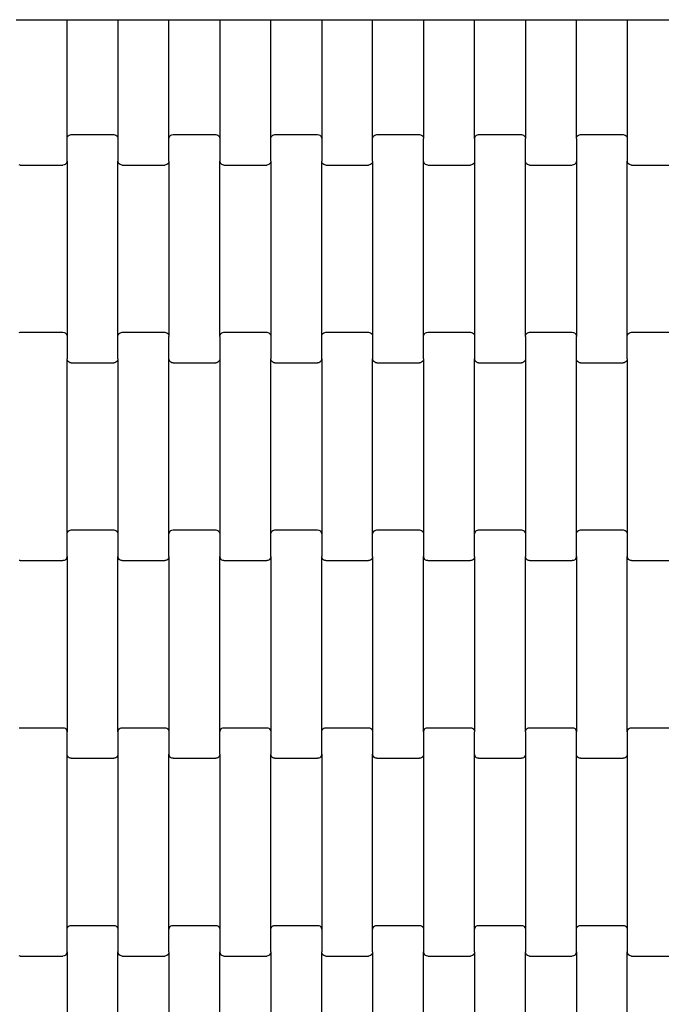
# Model space of a CAD drawing. Units: millimetres. Extents: x 314 to 6687, y -344 to 6889.
# Drawn here: x 2975 to 3290, y 3253 to 3736 of the extents above; entities that cross this region are included whole.
import ezdxf

# ---------------------------------------------------------------- set-up
doc = ezdxf.new("R2010")
doc.units = ezdxf.units.MM

msp = doc.modelspace()

# ---------------------------------------------------------------- linework, layer by layer
for p, q in [((2973.43, 3736.41), (2998.43, 3736.41)), ((2998.43, 3678.06), (2998.43, 3736.41)), ((2998.43, 3736.41), (3023.43, 3736.41)), ((3023.43, 3736.41), (3023.43, 3678.06)), ((3023.43, 3736.41), (3048.43, 3736.41)), ((3048.43, 3678.06), (3048.43, 3736.41)), ((3048.43, 3736.41), (3073.43, 3736.41)), ((3073.43, 3736.41), (3073.43, 3678.06)), ((3073.43, 3736.41), (3098.43, 3736.41)), ((3098.43, 3678.06), (3098.43, 3736.41)), ((3098.43, 3736.41), (3123.43, 3736.41)), ((3123.43, 3736.41), (3123.43, 3678.06)), ((3123.43, 3736.41), (3148.43, 3736.41)), ((3148.43, 3678.06), (3148.43, 3736.41)), ((3148.43, 3736.41), (3173.43, 3736.41)), ((3173.43, 3736.41), (3173.43, 3678.06)), ((3173.43, 3736.41), (3198.43, 3736.41)), ((3198.43, 3678.06), (3198.43, 3736.41)), ((3198.43, 3736.41), (3223.43, 3736.41)), ((3223.43, 3736.41), (3223.43, 3678.06)), ((3223.43, 3736.41), (3248.43, 3736.41)), ((3248.43, 3678.06), (3248.43, 3736.41)), ((3248.43, 3736.41), (3273.43, 3736.41)), ((3273.43, 3736.41), (3273.43, 3678.06)), ((3273.43, 3736.41), (3298.43, 3736.41)), ((2998.43, 3678.06), (2998.5, 3678.58)), ((2998.43, 3667.08), (2998.43, 3678.06)), ((2998.5, 3678.58), (2998.7, 3679.06)), ((2998.7, 3679.06), (2999.02, 3679.48)), ((2999.02, 3679.48), (2999.43, 3679.8)), ((2999.43, 3679.8), (2999.92, 3680)), ((2999.92, 3680), (3000.43, 3680.07)), ((3000.43, 3680.07), (3021.43, 3680.07)), ((3021.43, 3680.07), (3021.95, 3680)), ((3021.95, 3680), (3022.43, 3679.8)), ((3022.43, 3679.8), (3022.85, 3679.48)), ((3022.85, 3679.48), (3023.17, 3679.06)), ((3023.17, 3679.06), (3023.37, 3678.58)), ((3023.37, 3678.58), (3023.43, 3678.06)), ((3023.43, 3678.06), (3023.43, 3667.08)), ((3048.43, 3678.06), (3048.5, 3678.58)), ((3048.43, 3667.08), (3048.43, 3678.06)), ((3048.5, 3678.58), (3048.7, 3679.06)), ((3048.7, 3679.06), (3049.02, 3679.48)), ((3049.02, 3679.48), (3049.43, 3679.8)), ((3049.43, 3679.8), (3049.92, 3680)), ((3049.92, 3680), (3050.43, 3680.07)), ((3050.43, 3680.07), (3071.43, 3680.07)), ((3071.43, 3680.07), (3071.95, 3680)), ((3071.95, 3680), (3072.43, 3679.8)), ((3072.43, 3679.8), (3072.85, 3679.48)), ((3072.85, 3679.48), (3073.17, 3679.06)), ((3073.17, 3679.06), (3073.37, 3678.58)), ((3073.37, 3678.58), (3073.43, 3678.06)), ((3073.43, 3678.06), (3073.43, 3667.08)), ((3098.43, 3678.06), (3098.5, 3678.58)), ((3098.43, 3667.08), (3098.43, 3678.06)), ((3098.5, 3678.58), (3098.7, 3679.06)), ((3098.7, 3679.06), (3099.02, 3679.48)), ((3099.02, 3679.48), (3099.43, 3679.8)), ((3099.43, 3679.8), (3099.92, 3680)), ((3099.92, 3680), (3100.43, 3680.07)), ((3100.43, 3680.07), (3121.43, 3680.07)), ((3121.43, 3680.07), (3121.95, 3680)), ((3121.95, 3680), (3122.43, 3679.8)), ((3122.43, 3679.8), (3122.85, 3679.48)), ((3122.85, 3679.48), (3123.17, 3679.06)), ((3123.17, 3679.06), (3123.37, 3678.58)), ((3123.37, 3678.58), (3123.43, 3678.06)), ((3123.43, 3678.06), (3123.43, 3667.08)), ((3148.43, 3678.06), (3148.5, 3678.58)), ((3148.43, 3667.08), (3148.43, 3678.06)), ((3148.5, 3678.58), (3148.7, 3679.06)), ((3148.7, 3679.06), (3149.02, 3679.48)), ((3149.02, 3679.48), (3149.43, 3679.8)), ((3149.43, 3679.8), (3149.92, 3680)), ((3149.92, 3680), (3150.43, 3680.07)), ((3150.43, 3680.07), (3171.43, 3680.07)), ((3171.43, 3680.07), (3171.95, 3680)), ((3171.95, 3680), (3172.43, 3679.8)), ((3172.43, 3679.8), (3172.85, 3679.48)), ((3172.85, 3679.48), (3173.17, 3679.06)), ((3173.17, 3679.06), (3173.37, 3678.58)), ((3173.37, 3678.58), (3173.43, 3678.06)), ((3173.43, 3667.08), (3173.43, 3678.06)), ((3198.43, 3678.06), (3198.5, 3678.58)), ((3198.43, 3678.06), (3198.43, 3667.08)), ((3198.5, 3678.58), (3198.7, 3679.06)), ((3198.7, 3679.06), (3199.02, 3679.48)), ((3199.02, 3679.48), (3199.43, 3679.8)), ((3199.43, 3679.8), (3199.92, 3680)), ((3199.92, 3680), (3200.43, 3680.07)), ((3200.43, 3680.07), (3221.43, 3680.07)), ((3221.43, 3680.07), (3221.95, 3680)), ((3221.95, 3680), (3222.43, 3679.8)), ((3222.43, 3679.8), (3222.85, 3679.48)), ((3222.85, 3679.48), (3223.17, 3679.06)), ((3223.17, 3679.06), (3223.37, 3678.58)), ((3223.37, 3678.58), (3223.43, 3678.06)), ((3223.43, 3667.08), (3223.43, 3678.06)), ((3248.43, 3678.06), (3248.5, 3678.58)), ((3248.43, 3678.06), (3248.43, 3667.08)), ((3248.5, 3678.58), (3248.7, 3679.06)), ((3248.7, 3679.06), (3249.02, 3679.48)), ((3249.02, 3679.48), (3249.43, 3679.8)), ((3249.43, 3679.8), (3249.92, 3680)), ((3249.92, 3680), (3250.43, 3680.07)), ((3250.43, 3680.07), (3271.43, 3680.07)), ((3271.43, 3680.07), (3271.95, 3680)), ((3271.95, 3680), (3272.43, 3679.8)), ((3272.43, 3679.8), (3272.85, 3679.48)), ((3272.85, 3679.48), (3273.17, 3679.06)), ((3273.17, 3679.06), (3273.37, 3678.58)), ((3273.37, 3678.58), (3273.43, 3678.06)), ((3273.43, 3678.06), (3273.43, 3667.08)), ((2998.37, 3666.56), (2998.17, 3666.08)), ((2998.43, 3667.08), (2998.37, 3666.56)), ((2998.43, 3667.08), (2998.43, 3581.06)), ((3023.43, 3581.06), (3023.43, 3667.08)), ((3023.5, 3666.56), (3023.43, 3667.08)), ((3023.7, 3666.08), (3023.5, 3666.56)), ((3048.37, 3666.56), (3048.17, 3666.08)), ((3048.43, 3667.08), (3048.37, 3666.56)), ((3048.43, 3667.08), (3048.43, 3581.06)), ((3073.43, 3581.06), (3073.43, 3667.08)), ((3073.5, 3666.56), (3073.43, 3667.08)), ((3073.7, 3666.08), (3073.5, 3666.56)), ((3098.37, 3666.56), (3098.17, 3666.08)), ((3098.43, 3667.08), (3098.37, 3666.56)), ((3098.43, 3667.08), (3098.43, 3581.06)), ((3123.43, 3581.06), (3123.43, 3667.08)), ((3123.5, 3666.56), (3123.43, 3667.08)), ((3123.7, 3666.08), (3123.5, 3666.56)), ((3148.37, 3666.56), (3148.17, 3666.08)), ((3148.43, 3667.08), (3148.37, 3666.56)), ((3148.43, 3667.08), (3148.43, 3581.06)), ((3173.5, 3666.56), (3173.43, 3667.08)), ((3173.43, 3581.06), (3173.43, 3667.08)), ((3173.7, 3666.08), (3173.5, 3666.56)), ((3198.37, 3666.56), (3198.17, 3666.08)), ((3198.43, 3667.08), (3198.37, 3666.56)), ((3198.43, 3667.08), (3198.43, 3581.06)), ((3223.5, 3666.56), (3223.43, 3667.08)), ((3223.43, 3581.06), (3223.43, 3667.08)), ((3223.7, 3666.08), (3223.5, 3666.56)), ((3248.37, 3666.56), (3248.17, 3666.08)), ((3248.43, 3667.08), (3248.37, 3666.56)), ((3248.43, 3667.08), (3248.43, 3581.06)), ((3273.43, 3581.06), (3273.43, 3667.08)), ((3273.5, 3666.56), (3273.43, 3667.08)), ((3273.7, 3666.08), (3273.5, 3666.56)), ((2975.43, 3665.07), (2974.92, 3665.14)), ((2975.43, 3665.07), (2996.43, 3665.07)), ((2996.95, 3665.14), (2996.43, 3665.07)), ((2997.43, 3665.34), (2996.95, 3665.14)), ((2997.85, 3665.66), (2997.43, 3665.34)), ((2998.17, 3666.08), (2997.85, 3665.66)), ((3024.02, 3665.66), (3023.7, 3666.08)), ((3024.43, 3665.34), (3024.02, 3665.66)), ((3024.92, 3665.14), (3024.43, 3665.34)), ((3025.43, 3665.07), (3024.92, 3665.14)), ((3025.43, 3665.07), (3046.43, 3665.07)), ((3046.95, 3665.14), (3046.43, 3665.07)), ((3047.43, 3665.34), (3046.95, 3665.14)), ((3047.85, 3665.66), (3047.43, 3665.34)), ((3048.17, 3666.08), (3047.85, 3665.66)), ((3074.02, 3665.66), (3073.7, 3666.08)), ((3074.43, 3665.34), (3074.02, 3665.66)), ((3074.92, 3665.14), (3074.43, 3665.34)), ((3075.43, 3665.07), (3074.92, 3665.14)), ((3075.43, 3665.07), (3096.43, 3665.07)), ((3096.95, 3665.14), (3096.43, 3665.07)), ((3097.43, 3665.34), (3096.95, 3665.14)), ((3097.85, 3665.66), (3097.43, 3665.34)), ((3098.17, 3666.08), (3097.85, 3665.66)), ((3124.02, 3665.66), (3123.7, 3666.08)), ((3124.43, 3665.34), (3124.02, 3665.66)), ((3124.92, 3665.14), (3124.43, 3665.34)), ((3125.43, 3665.07), (3124.92, 3665.14)), ((3125.43, 3665.07), (3146.43, 3665.07)), ((3146.95, 3665.14), (3146.43, 3665.07)), ((3147.43, 3665.34), (3146.95, 3665.14)), ((3147.85, 3665.66), (3147.43, 3665.34)), ((3148.17, 3666.08), (3147.85, 3665.66)), ((3174.02, 3665.66), (3173.7, 3666.08)), ((3174.43, 3665.34), (3174.02, 3665.66)), ((3174.92, 3665.14), (3174.43, 3665.34)), ((3175.43, 3665.07), (3174.92, 3665.14)), ((3175.43, 3665.07), (3196.43, 3665.07)), ((3196.95, 3665.14), (3196.43, 3665.07)), ((3197.43, 3665.34), (3196.95, 3665.14)), ((3197.85, 3665.66), (3197.43, 3665.34)), ((3198.17, 3666.08), (3197.85, 3665.66)), ((3224.02, 3665.66), (3223.7, 3666.08)), ((3224.43, 3665.34), (3224.02, 3665.66)), ((3224.92, 3665.14), (3224.43, 3665.34)), ((3225.43, 3665.07), (3224.92, 3665.14)), ((3225.43, 3665.07), (3246.43, 3665.07)), ((3246.95, 3665.14), (3246.43, 3665.07)), ((3247.43, 3665.34), (3246.95, 3665.14)), ((3247.85, 3665.66), (3247.43, 3665.34)), ((3248.17, 3666.08), (3247.85, 3665.66)), ((3274.02, 3665.66), (3273.7, 3666.08)), ((3274.43, 3665.34), (3274.02, 3665.66)), ((3274.92, 3665.14), (3274.43, 3665.34)), ((3275.43, 3665.07), (3274.92, 3665.14)), ((3275.43, 3665.07), (3296.43, 3665.07)), ((2974.92, 3583), (2975.43, 3583.07)), ((2975.43, 3583.07), (2996.43, 3583.07)), ((2996.43, 3583.07), (2996.95, 3583)), ((2996.95, 3583), (2997.43, 3582.8)), ((2997.43, 3582.8), (2997.85, 3582.48)), ((2997.85, 3582.48), (2998.17, 3582.06)), ((2998.17, 3582.06), (2998.37, 3581.58)), ((2998.37, 3581.58), (2998.43, 3581.06)), ((2998.43, 3581.06), (2998.43, 3570.08)), ((3023.43, 3581.06), (3023.5, 3581.58)), ((3023.43, 3570.08), (3023.43, 3581.06)), ((3023.5, 3581.58), (3023.7, 3582.06)), ((3023.7, 3582.06), (3024.02, 3582.48)), ((3024.02, 3582.48), (3024.43, 3582.8)), ((3024.43, 3582.8), (3024.92, 3583)), ((3024.92, 3583), (3025.43, 3583.07)), ((3025.43, 3583.07), (3046.43, 3583.07)), ((3046.43, 3583.07), (3046.95, 3583)), ((3046.95, 3583), (3047.43, 3582.8)), ((3047.43, 3582.8), (3047.85, 3582.48)), ((3047.85, 3582.48), (3048.17, 3582.06)), ((3048.17, 3582.06), (3048.37, 3581.58)), ((3048.37, 3581.58), (3048.43, 3581.06)), ((3048.43, 3570.08), (3048.43, 3581.06)), ((3073.43, 3581.06), (3073.5, 3581.58)), ((3073.43, 3581.06), (3073.43, 3570.08)), ((3073.5, 3581.58), (3073.7, 3582.06)), ((3073.7, 3582.06), (3074.02, 3582.48)), ((3074.02, 3582.48), (3074.43, 3582.8)), ((3074.43, 3582.8), (3074.92, 3583)), ((3074.92, 3583), (3075.43, 3583.07)), ((3075.43, 3583.07), (3096.43, 3583.07)), ((3096.43, 3583.07), (3096.95, 3583)), ((3096.95, 3583), (3097.43, 3582.8)), ((3097.43, 3582.8), (3097.85, 3582.48)), ((3097.85, 3582.48), (3098.17, 3582.06)), ((3098.17, 3582.06), (3098.37, 3581.58)), ((3098.37, 3581.58), (3098.43, 3581.06)), ((3098.43, 3581.06), (3098.43, 3570.08)), ((3123.43, 3581.06), (3123.5, 3581.58)), ((3123.43, 3570.08), (3123.43, 3581.06)), ((3123.5, 3581.58), (3123.7, 3582.06)), ((3123.7, 3582.06), (3124.02, 3582.48)), ((3124.02, 3582.48), (3124.43, 3582.8)), ((3124.43, 3582.8), (3124.92, 3583)), ((3124.92, 3583), (3125.43, 3583.07)), ((3125.43, 3583.07), (3146.43, 3583.07)), ((3146.43, 3583.07), (3146.95, 3583)), ((3146.95, 3583), (3147.43, 3582.8)), ((3147.43, 3582.8), (3147.85, 3582.48)), ((3147.85, 3582.48), (3148.17, 3582.06)), ((3148.17, 3582.06), (3148.37, 3581.58)), ((3148.37, 3581.58), (3148.43, 3581.06)), ((3148.43, 3581.06), (3148.43, 3570.08)), ((3173.43, 3581.06), (3173.5, 3581.58)), ((3173.43, 3570.08), (3173.43, 3581.06)), ((3173.5, 3581.58), (3173.7, 3582.06)), ((3173.7, 3582.06), (3174.02, 3582.48)), ((3174.02, 3582.48), (3174.43, 3582.8)), ((3174.43, 3582.8), (3174.92, 3583)), ((3174.92, 3583), (3175.43, 3583.07)), ((3175.43, 3583.07), (3196.43, 3583.07)), ((3196.43, 3583.07), (3196.95, 3583)), ((3196.95, 3583), (3197.43, 3582.8)), ((3197.43, 3582.8), (3197.85, 3582.48)), ((3197.85, 3582.48), (3198.17, 3582.06)), ((3198.17, 3582.06), (3198.37, 3581.58)), ((3198.37, 3581.58), (3198.43, 3581.06)), ((3198.43, 3581.06), (3198.43, 3570.08)), ((3223.43, 3581.06), (3223.5, 3581.58)), ((3223.43, 3581.06), (3223.43, 3570.08)), ((3223.5, 3581.58), (3223.7, 3582.06)), ((3223.7, 3582.06), (3224.02, 3582.48)), ((3224.02, 3582.48), (3224.43, 3582.8)), ((3224.43, 3582.8), (3224.92, 3583)), ((3224.92, 3583), (3225.43, 3583.07)), ((3225.43, 3583.07), (3246.43, 3583.07)), ((3246.43, 3583.07), (3246.95, 3583)), ((3246.95, 3583), (3247.43, 3582.8)), ((3247.43, 3582.8), (3247.85, 3582.48)), ((3247.85, 3582.48), (3248.17, 3582.06)), ((3248.17, 3582.06), (3248.37, 3581.58)), ((3248.37, 3581.58), (3248.43, 3581.06)), ((3248.43, 3570.08), (3248.43, 3581.06)), ((3273.43, 3581.06), (3273.5, 3581.58)), ((3273.43, 3570.08), (3273.43, 3581.06)), ((3273.5, 3581.58), (3273.7, 3582.06)), ((3273.7, 3582.06), (3274.02, 3582.48)), ((3274.02, 3582.48), (3274.43, 3582.8)), ((3274.43, 3582.8), (3274.92, 3583)), ((3274.92, 3583), (3275.43, 3583.07)), ((3275.43, 3583.07), (3296.43, 3583.07)), ((2998.43, 3484.06), (2998.43, 3570.08)), ((2998.5, 3569.56), (2998.43, 3570.08)), ((3023.43, 3570.08), (3023.37, 3569.56)), ((3023.43, 3570.08), (3023.43, 3484.06)), ((3048.5, 3569.56), (3048.43, 3570.08)), ((3048.43, 3484.06), (3048.43, 3570.08)), ((3073.43, 3570.08), (3073.37, 3569.56)), ((3073.43, 3570.08), (3073.43, 3484.06)), ((3098.43, 3484.06), (3098.43, 3570.08)), ((3098.5, 3569.56), (3098.43, 3570.08)), ((3123.43, 3570.08), (3123.37, 3569.56)), ((3123.43, 3570.08), (3123.43, 3484.06)), ((3148.43, 3484.06), (3148.43, 3570.08)), ((3148.5, 3569.56), (3148.43, 3570.08)), ((3173.43, 3570.08), (3173.37, 3569.56)), ((3173.43, 3570.08), (3173.43, 3484.06)), ((3198.43, 3484.06), (3198.43, 3570.08)), ((3198.5, 3569.56), (3198.43, 3570.08)), ((3223.43, 3570.08), (3223.37, 3569.56)), ((3223.43, 3570.08), (3223.43, 3484.06)), ((3248.5, 3569.56), (3248.43, 3570.08)), ((3248.43, 3484.06), (3248.43, 3570.08)), ((3273.43, 3570.08), (3273.37, 3569.56)), ((3273.43, 3570.08), (3273.43, 3484.06)), ((2998.7, 3569.08), (2998.5, 3569.56)), ((2999.02, 3568.66), (2998.7, 3569.08)), ((2999.43, 3568.34), (2999.02, 3568.66)), ((2999.92, 3568.14), (2999.43, 3568.34)), ((3000.43, 3568.07), (2999.92, 3568.14)), ((3000.43, 3568.07), (3021.43, 3568.07)), ((3021.95, 3568.14), (3021.43, 3568.07)), ((3022.43, 3568.34), (3021.95, 3568.14)), ((3022.85, 3568.66), (3022.43, 3568.34)), ((3023.17, 3569.08), (3022.85, 3568.66)), ((3023.37, 3569.56), (3023.17, 3569.08)), ((3048.7, 3569.08), (3048.5, 3569.56)), ((3049.02, 3568.66), (3048.7, 3569.08)), ((3049.43, 3568.34), (3049.02, 3568.66)), ((3049.92, 3568.14), (3049.43, 3568.34)), ((3050.43, 3568.07), (3049.92, 3568.14)), ((3050.43, 3568.07), (3071.43, 3568.07)), ((3071.95, 3568.14), (3071.43, 3568.07)), ((3072.43, 3568.34), (3071.95, 3568.14)), ((3072.85, 3568.66), (3072.43, 3568.34)), ((3073.17, 3569.08), (3072.85, 3568.66)), ((3073.37, 3569.56), (3073.17, 3569.08)), ((3098.7, 3569.08), (3098.5, 3569.56)), ((3099.02, 3568.66), (3098.7, 3569.08)), ((3099.43, 3568.34), (3099.02, 3568.66)), ((3099.92, 3568.14), (3099.43, 3568.34)), ((3100.43, 3568.07), (3099.92, 3568.14)), ((3100.43, 3568.07), (3121.43, 3568.07)), ((3121.95, 3568.14), (3121.43, 3568.07)), ((3122.43, 3568.34), (3121.95, 3568.14)), ((3122.85, 3568.66), (3122.43, 3568.34)), ((3123.17, 3569.08), (3122.85, 3568.66)), ((3123.37, 3569.56), (3123.17, 3569.08)), ((3148.7, 3569.08), (3148.5, 3569.56)), ((3149.02, 3568.66), (3148.7, 3569.08)), ((3149.43, 3568.34), (3149.02, 3568.66)), ((3149.92, 3568.14), (3149.43, 3568.34)), ((3150.43, 3568.07), (3149.92, 3568.14)), ((3150.43, 3568.07), (3171.43, 3568.07)), ((3171.95, 3568.14), (3171.43, 3568.07)), ((3172.43, 3568.34), (3171.95, 3568.14)), ((3172.85, 3568.66), (3172.43, 3568.34)), ((3173.17, 3569.08), (3172.85, 3568.66)), ((3173.37, 3569.56), (3173.17, 3569.08)), ((3198.7, 3569.08), (3198.5, 3569.56)), ((3199.02, 3568.66), (3198.7, 3569.08)), ((3199.43, 3568.34), (3199.02, 3568.66)), ((3199.92, 3568.14), (3199.43, 3568.34)), ((3200.43, 3568.07), (3199.92, 3568.14)), ((3200.43, 3568.07), (3221.43, 3568.07)), ((3221.95, 3568.14), (3221.43, 3568.07)), ((3222.43, 3568.34), (3221.95, 3568.14)), ((3222.85, 3568.66), (3222.43, 3568.34)), ((3223.17, 3569.08), (3222.85, 3568.66)), ((3223.37, 3569.56), (3223.17, 3569.08)), ((3248.7, 3569.08), (3248.5, 3569.56)), ((3249.02, 3568.66), (3248.7, 3569.08)), ((3249.43, 3568.34), (3249.02, 3568.66)), ((3249.92, 3568.14), (3249.43, 3568.34)), ((3250.43, 3568.07), (3249.92, 3568.14)), ((3250.43, 3568.07), (3271.43, 3568.07)), ((3271.95, 3568.14), (3271.43, 3568.07)), ((3272.43, 3568.34), (3271.95, 3568.14)), ((3272.85, 3568.66), (3272.43, 3568.34)), ((3273.17, 3569.08), (3272.85, 3568.66)), ((3273.37, 3569.56), (3273.17, 3569.08)), ((2998.43, 3484.06), (2998.5, 3484.58)), ((2998.43, 3473.08), (2998.43, 3484.06)), ((2998.5, 3484.58), (2998.7, 3485.06)), ((2998.7, 3485.06), (2999.02, 3485.48)), ((2999.02, 3485.48), (2999.43, 3485.8)), ((2999.43, 3485.8), (2999.92, 3486)), ((2999.92, 3486), (3000.43, 3486.07)), ((3000.43, 3486.07), (3021.43, 3486.07)), ((3021.43, 3486.07), (3021.95, 3486)), ((3021.95, 3486), (3022.43, 3485.8)), ((3022.43, 3485.8), (3022.85, 3485.48)), ((3022.85, 3485.48), (3023.17, 3485.06)), ((3023.17, 3485.06), (3023.37, 3484.58)), ((3023.37, 3484.58), (3023.43, 3484.06)), ((3023.43, 3484.06), (3023.43, 3473.08)), ((3048.43, 3484.06), (3048.5, 3484.58)), ((3048.43, 3473.08), (3048.43, 3484.06)), ((3048.5, 3484.58), (3048.7, 3485.06)), ((3048.7, 3485.06), (3049.02, 3485.48)), ((3049.02, 3485.48), (3049.43, 3485.8)), ((3049.43, 3485.8), (3049.92, 3486)), ((3049.92, 3486), (3050.43, 3486.07)), ((3050.43, 3486.07), (3071.43, 3486.07)), ((3071.43, 3486.07), (3071.95, 3486)), ((3071.95, 3486), (3072.43, 3485.8)), ((3072.43, 3485.8), (3072.85, 3485.48)), ((3072.85, 3485.48), (3073.17, 3485.06)), ((3073.17, 3485.06), (3073.37, 3484.58)), ((3073.37, 3484.58), (3073.43, 3484.06)), ((3073.43, 3484.06), (3073.43, 3473.08)), ((3098.43, 3484.06), (3098.5, 3484.58)), ((3098.43, 3473.08), (3098.43, 3484.06)), ((3098.5, 3484.58), (3098.7, 3485.06)), ((3098.7, 3485.06), (3099.02, 3485.48)), ((3099.02, 3485.48), (3099.43, 3485.8)), ((3099.43, 3485.8), (3099.92, 3486)), ((3099.92, 3486), (3100.43, 3486.07)), ((3100.43, 3486.07), (3121.43, 3486.07)), ((3121.43, 3486.07), (3121.95, 3486)), ((3121.95, 3486), (3122.43, 3485.8)), ((3122.43, 3485.8), (3122.85, 3485.48)), ((3122.85, 3485.48), (3123.17, 3485.06)), ((3123.17, 3485.06), (3123.37, 3484.58)), ((3123.37, 3484.58), (3123.43, 3484.06)), ((3123.43, 3484.06), (3123.43, 3473.08)), ((3148.43, 3484.06), (3148.5, 3484.58)), ((3148.43, 3473.08), (3148.43, 3484.06)), ((3148.5, 3484.58), (3148.7, 3485.06)), ((3148.7, 3485.06), (3149.02, 3485.48)), ((3149.02, 3485.48), (3149.43, 3485.8)), ((3149.43, 3485.8), (3149.92, 3486)), ((3149.92, 3486), (3150.43, 3486.07)), ((3150.43, 3486.07), (3171.43, 3486.07)), ((3171.43, 3486.07), (3171.95, 3486)), ((3171.95, 3486), (3172.43, 3485.8)), ((3172.43, 3485.8), (3172.85, 3485.48)), ((3172.85, 3485.48), (3173.17, 3485.06)), ((3173.17, 3485.06), (3173.37, 3484.58)), ((3173.37, 3484.58), (3173.43, 3484.06)), ((3173.43, 3484.06), (3173.43, 3473.08)), ((3198.43, 3484.06), (3198.5, 3484.58)), ((3198.43, 3473.08), (3198.43, 3484.06)), ((3198.5, 3484.58), (3198.7, 3485.06)), ((3198.7, 3485.06), (3199.02, 3485.48)), ((3199.02, 3485.48), (3199.43, 3485.8)), ((3199.43, 3485.8), (3199.92, 3486)), ((3199.92, 3486), (3200.43, 3486.07)), ((3200.43, 3486.07), (3221.43, 3486.07)), ((3221.43, 3486.07), (3221.95, 3486)), ((3221.95, 3486), (3222.43, 3485.8)), ((3222.43, 3485.8), (3222.85, 3485.48)), ((3222.85, 3485.48), (3223.17, 3485.06)), ((3223.17, 3485.06), (3223.37, 3484.58)), ((3223.37, 3484.58), (3223.43, 3484.06)), ((3223.43, 3484.06), (3223.43, 3473.08)), ((3248.43, 3484.06), (3248.5, 3484.58)), ((3248.43, 3473.08), (3248.43, 3484.06)), ((3248.5, 3484.58), (3248.7, 3485.06)), ((3248.7, 3485.06), (3249.02, 3485.48)), ((3249.02, 3485.48), (3249.43, 3485.8)), ((3249.43, 3485.8), (3249.92, 3486)), ((3249.92, 3486), (3250.43, 3486.07)), ((3250.43, 3486.07), (3271.43, 3486.07)), ((3271.43, 3486.07), (3271.95, 3486)), ((3271.95, 3486), (3272.43, 3485.8)), ((3272.43, 3485.8), (3272.85, 3485.48)), ((3272.85, 3485.48), (3273.17, 3485.06)), ((3273.17, 3485.06), (3273.37, 3484.58)), ((3273.37, 3484.58), (3273.43, 3484.06)), ((3273.43, 3484.06), (3273.43, 3473.08)), ((2998.43, 3473.08), (2998.37, 3472.56)), ((2998.43, 3473.08), (2998.43, 3387.06)), ((3023.43, 3387.06), (3023.43, 3473.08)), ((3023.5, 3472.56), (3023.43, 3473.08)), ((3048.43, 3473.08), (3048.37, 3472.56)), ((3048.43, 3473.08), (3048.43, 3387.06)), ((3073.43, 3387.06), (3073.43, 3473.08)), ((3073.5, 3472.56), (3073.43, 3473.08)), ((3098.43, 3473.08), (3098.37, 3472.56)), ((3098.43, 3473.08), (3098.43, 3387.06)), ((3123.43, 3387.06), (3123.43, 3473.08)), ((3123.5, 3472.56), (3123.43, 3473.08)), ((3148.43, 3473.08), (3148.37, 3472.56)), ((3148.43, 3473.08), (3148.43, 3387.06)), ((3173.43, 3387.06), (3173.43, 3473.08)), ((3173.5, 3472.56), (3173.43, 3473.08)), ((3198.43, 3473.08), (3198.37, 3472.56)), ((3198.43, 3473.08), (3198.43, 3387.06)), ((3223.43, 3387.06), (3223.43, 3473.08)), ((3223.5, 3472.56), (3223.43, 3473.08)), ((3248.43, 3473.08), (3248.37, 3472.56)), ((3248.43, 3473.08), (3248.43, 3387.06)), ((3273.43, 3387.06), (3273.43, 3473.08)), ((3273.5, 3472.56), (3273.43, 3473.08)), ((2975.43, 3471.07), (2974.92, 3471.14)), ((2975.43, 3471.07), (2996.43, 3471.07)), ((2996.95, 3471.14), (2996.43, 3471.07)), ((2997.43, 3471.34), (2996.95, 3471.14)), ((2997.85, 3471.66), (2997.43, 3471.34)), ((2998.17, 3472.08), (2997.85, 3471.66)), ((2998.37, 3472.56), (2998.17, 3472.08)), ((3023.7, 3472.08), (3023.5, 3472.56)), ((3024.02, 3471.66), (3023.7, 3472.08)), ((3024.43, 3471.34), (3024.02, 3471.66)), ((3024.92, 3471.14), (3024.43, 3471.34)), ((3025.43, 3471.07), (3024.92, 3471.14)), ((3025.43, 3471.07), (3046.43, 3471.07)), ((3046.95, 3471.14), (3046.43, 3471.07)), ((3047.43, 3471.34), (3046.95, 3471.14)), ((3047.85, 3471.66), (3047.43, 3471.34)), ((3048.17, 3472.08), (3047.85, 3471.66)), ((3048.37, 3472.56), (3048.17, 3472.08)), ((3073.7, 3472.08), (3073.5, 3472.56)), ((3074.02, 3471.66), (3073.7, 3472.08)), ((3074.43, 3471.34), (3074.02, 3471.66)), ((3074.92, 3471.14), (3074.43, 3471.34)), ((3075.43, 3471.07), (3074.92, 3471.14)), ((3075.43, 3471.07), (3096.43, 3471.07)), ((3096.95, 3471.14), (3096.43, 3471.07)), ((3097.43, 3471.34), (3096.95, 3471.14)), ((3097.85, 3471.66), (3097.43, 3471.34)), ((3098.17, 3472.08), (3097.85, 3471.66)), ((3098.37, 3472.56), (3098.17, 3472.08)), ((3123.7, 3472.08), (3123.5, 3472.56)), ((3124.02, 3471.66), (3123.7, 3472.08)), ((3124.43, 3471.34), (3124.02, 3471.66)), ((3124.92, 3471.14), (3124.43, 3471.34)), ((3125.43, 3471.07), (3124.92, 3471.14)), ((3125.43, 3471.07), (3146.43, 3471.07)), ((3146.95, 3471.14), (3146.43, 3471.07)), ((3147.43, 3471.34), (3146.95, 3471.14)), ((3147.85, 3471.66), (3147.43, 3471.34)), ((3148.17, 3472.08), (3147.85, 3471.66)), ((3148.37, 3472.56), (3148.17, 3472.08)), ((3173.7, 3472.08), (3173.5, 3472.56)), ((3174.02, 3471.66), (3173.7, 3472.08)), ((3174.43, 3471.34), (3174.02, 3471.66)), ((3174.92, 3471.14), (3174.43, 3471.34)), ((3175.43, 3471.07), (3174.92, 3471.14)), ((3175.43, 3471.07), (3196.43, 3471.07)), ((3196.95, 3471.14), (3196.43, 3471.07)), ((3197.43, 3471.34), (3196.95, 3471.14)), ((3197.85, 3471.66), (3197.43, 3471.34)), ((3198.17, 3472.08), (3197.85, 3471.66)), ((3198.37, 3472.56), (3198.17, 3472.08)), ((3223.7, 3472.08), (3223.5, 3472.56)), ((3224.02, 3471.66), (3223.7, 3472.08)), ((3224.43, 3471.34), (3224.02, 3471.66)), ((3224.92, 3471.14), (3224.43, 3471.34)), ((3225.43, 3471.07), (3224.92, 3471.14)), ((3225.43, 3471.07), (3246.43, 3471.07)), ((3246.95, 3471.14), (3246.43, 3471.07)), ((3247.43, 3471.34), (3246.95, 3471.14)), ((3247.85, 3471.66), (3247.43, 3471.34)), ((3248.17, 3472.08), (3247.85, 3471.66)), ((3248.37, 3472.56), (3248.17, 3472.08)), ((3273.7, 3472.08), (3273.5, 3472.56)), ((3274.02, 3471.66), (3273.7, 3472.08)), ((3274.43, 3471.34), (3274.02, 3471.66)), ((3274.92, 3471.14), (3274.43, 3471.34)), ((3275.43, 3471.07), (3274.92, 3471.14)), ((3275.43, 3471.07), (3296.43, 3471.07)), ((2974.92, 3389), (2975.43, 3389.07)), ((2975.43, 3389.07), (2996.43, 3389.07)), ((2996.43, 3389.07), (2996.95, 3389)), ((2996.95, 3389), (2997.43, 3388.8)), ((2997.43, 3388.8), (2997.85, 3388.48)), ((2997.85, 3388.48), (2998.17, 3388.06)), ((2998.17, 3388.06), (2998.37, 3387.58)), ((2998.37, 3387.58), (2998.43, 3387.06)), ((2998.43, 3376.08), (2998.43, 3387.06)), ((3023.43, 3387.06), (3023.5, 3387.58)), ((3023.43, 3387.06), (3023.43, 3376.08)), ((3023.5, 3387.58), (3023.7, 3388.06)), ((3023.7, 3388.06), (3024.02, 3388.48)), ((3024.02, 3388.48), (3024.43, 3388.8)), ((3024.43, 3388.8), (3024.92, 3389)), ((3024.92, 3389), (3025.43, 3389.07)), ((3025.43, 3389.07), (3046.43, 3389.07)), ((3046.43, 3389.07), (3046.95, 3389)), ((3046.95, 3389), (3047.43, 3388.8)), ((3047.43, 3388.8), (3047.85, 3388.48)), ((3047.85, 3388.48), (3048.17, 3388.06)), ((3048.17, 3388.06), (3048.37, 3387.58)), ((3048.37, 3387.58), (3048.43, 3387.06)), ((3048.43, 3387.06), (3048.43, 3376.08)), ((3073.43, 3387.06), (3073.5, 3387.58)), ((3073.43, 3376.08), (3073.43, 3387.06)), ((3073.5, 3387.58), (3073.7, 3388.06)), ((3073.7, 3388.06), (3074.02, 3388.48)), ((3074.02, 3388.48), (3074.43, 3388.8)), ((3074.43, 3388.8), (3074.92, 3389)), ((3074.92, 3389), (3075.43, 3389.07)), ((3075.43, 3389.07), (3096.43, 3389.07)), ((3096.43, 3389.07), (3096.95, 3389)), ((3096.95, 3389), (3097.43, 3388.8)), ((3097.43, 3388.8), (3097.85, 3388.48)), ((3097.85, 3388.48), (3098.17, 3388.06)), ((3098.17, 3388.06), (3098.37, 3387.58)), ((3098.37, 3387.58), (3098.43, 3387.06)), ((3098.43, 3387.06), (3098.43, 3376.08)), ((3123.43, 3387.06), (3123.5, 3387.58)), ((3123.43, 3376.08), (3123.43, 3387.06)), ((3123.5, 3387.58), (3123.7, 3388.06)), ((3123.7, 3388.06), (3124.02, 3388.48)), ((3124.02, 3388.48), (3124.43, 3388.8)), ((3124.43, 3388.8), (3124.92, 3389)), ((3124.92, 3389), (3125.43, 3389.07)), ((3125.43, 3389.07), (3146.43, 3389.07)), ((3146.43, 3389.07), (3146.95, 3389)), ((3146.95, 3389), (3147.43, 3388.8)), ((3147.43, 3388.8), (3147.85, 3388.48)), ((3147.85, 3388.48), (3148.17, 3388.06)), ((3148.17, 3388.06), (3148.37, 3387.58)), ((3148.37, 3387.58), (3148.43, 3387.06)), ((3148.43, 3387.06), (3148.43, 3376.08)), ((3173.43, 3387.06), (3173.5, 3387.58)), ((3173.43, 3387.06), (3173.43, 3376.08)), ((3173.5, 3387.58), (3173.7, 3388.06)), ((3173.7, 3388.06), (3174.02, 3388.48)), ((3174.02, 3388.48), (3174.43, 3388.8)), ((3174.43, 3388.8), (3174.92, 3389)), ((3174.92, 3389), (3175.43, 3389.07)), ((3175.43, 3389.07), (3196.43, 3389.07)), ((3196.43, 3389.07), (3196.95, 3389)), ((3196.95, 3389), (3197.43, 3388.8)), ((3197.43, 3388.8), (3197.85, 3388.48)), ((3197.85, 3388.48), (3198.17, 3388.06)), ((3198.17, 3388.06), (3198.37, 3387.58)), ((3198.37, 3387.58), (3198.43, 3387.06)), ((3198.43, 3376.08), (3198.43, 3387.06)), ((3223.43, 3387.06), (3223.5, 3387.58)), ((3223.43, 3387.06), (3223.43, 3376.08)), ((3223.5, 3387.58), (3223.7, 3388.06)), ((3223.7, 3388.06), (3224.02, 3388.48)), ((3224.02, 3388.48), (3224.43, 3388.8)), ((3224.43, 3388.8), (3224.92, 3389)), ((3224.92, 3389), (3225.43, 3389.07)), ((3225.43, 3389.07), (3246.43, 3389.07)), ((3246.43, 3389.07), (3246.95, 3389)), ((3246.95, 3389), (3247.43, 3388.8)), ((3247.43, 3388.8), (3247.85, 3388.48)), ((3247.85, 3388.48), (3248.17, 3388.06)), ((3248.17, 3388.06), (3248.37, 3387.58)), ((3248.37, 3387.58), (3248.43, 3387.06)), ((3248.43, 3376.08), (3248.43, 3387.06)), ((3273.43, 3387.06), (3273.5, 3387.58)), ((3273.43, 3387.06), (3273.43, 3376.08)), ((3273.5, 3387.58), (3273.7, 3388.06)), ((3273.7, 3388.06), (3274.02, 3388.48)), ((3274.02, 3388.48), (3274.43, 3388.8)), ((3274.43, 3388.8), (3274.92, 3389)), ((3274.92, 3389), (3275.43, 3389.07)), ((3275.43, 3389.07), (3296.43, 3389.07)), ((2998.5, 3375.56), (2998.43, 3376.08)), ((2998.43, 3290.06), (2998.43, 3376.08)), ((2998.7, 3375.08), (2998.5, 3375.56)), ((2999.02, 3374.66), (2998.7, 3375.08)), ((2999.43, 3374.34), (2999.02, 3374.66)), ((2999.92, 3374.14), (2999.43, 3374.34)), ((3000.43, 3374.07), (2999.92, 3374.14)), ((3000.43, 3374.07), (3021.43, 3374.07)), ((3021.95, 3374.14), (3021.43, 3374.07)), ((3022.43, 3374.34), (3021.95, 3374.14)), ((3022.85, 3374.66), (3022.43, 3374.34)), ((3023.17, 3375.08), (3022.85, 3374.66)), ((3023.37, 3375.56), (3023.17, 3375.08)), ((3023.43, 3376.08), (3023.37, 3375.56)), ((3023.43, 3376.08), (3023.43, 3290.06)), ((3048.43, 3290.06), (3048.43, 3376.08)), ((3048.5, 3375.56), (3048.43, 3376.08)), ((3048.7, 3375.08), (3048.5, 3375.56)), ((3049.02, 3374.66), (3048.7, 3375.08)), ((3049.43, 3374.34), (3049.02, 3374.66)), ((3049.92, 3374.14), (3049.43, 3374.34)), ((3050.43, 3374.07), (3049.92, 3374.14)), ((3050.43, 3374.07), (3071.43, 3374.07)), ((3071.95, 3374.14), (3071.43, 3374.07)), ((3072.43, 3374.34), (3071.95, 3374.14)), ((3072.85, 3374.66), (3072.43, 3374.34)), ((3073.17, 3375.08), (3072.85, 3374.66)), ((3073.37, 3375.56), (3073.17, 3375.08)), ((3073.43, 3376.08), (3073.37, 3375.56)), ((3073.43, 3376.08), (3073.43, 3290.06)), ((3098.43, 3290.06), (3098.43, 3376.08)), ((3098.5, 3375.56), (3098.43, 3376.08)), ((3098.7, 3375.08), (3098.5, 3375.56)), ((3099.02, 3374.66), (3098.7, 3375.08)), ((3099.43, 3374.34), (3099.02, 3374.66)), ((3099.92, 3374.14), (3099.43, 3374.34)), ((3100.43, 3374.07), (3099.92, 3374.14)), ((3100.43, 3374.07), (3121.43, 3374.07)), ((3121.95, 3374.14), (3121.43, 3374.07)), ((3122.43, 3374.34), (3121.95, 3374.14)), ((3122.85, 3374.66), (3122.43, 3374.34)), ((3123.17, 3375.08), (3122.85, 3374.66)), ((3123.37, 3375.56), (3123.17, 3375.08)), ((3123.43, 3376.08), (3123.37, 3375.56)), ((3123.43, 3376.08), (3123.43, 3290.06)), ((3148.43, 3290.06), (3148.43, 3376.08)), ((3148.5, 3375.56), (3148.43, 3376.08)), ((3148.7, 3375.08), (3148.5, 3375.56)), ((3149.02, 3374.66), (3148.7, 3375.08)), ((3149.43, 3374.34), (3149.02, 3374.66)), ((3149.92, 3374.14), (3149.43, 3374.34)), ((3150.43, 3374.07), (3149.92, 3374.14)), ((3150.43, 3374.07), (3171.43, 3374.07)), ((3171.95, 3374.14), (3171.43, 3374.07)), ((3172.43, 3374.34), (3171.95, 3374.14)), ((3172.85, 3374.66), (3172.43, 3374.34)), ((3173.17, 3375.08), (3172.85, 3374.66)), ((3173.37, 3375.56), (3173.17, 3375.08)), ((3173.43, 3376.08), (3173.37, 3375.56)), ((3173.43, 3376.08), (3173.43, 3290.06)), ((3198.5, 3375.56), (3198.43, 3376.08)), ((3198.43, 3290.06), (3198.43, 3376.08)), ((3198.7, 3375.08), (3198.5, 3375.56)), ((3199.02, 3374.66), (3198.7, 3375.08)), ((3199.43, 3374.34), (3199.02, 3374.66)), ((3199.92, 3374.14), (3199.43, 3374.34)), ((3200.43, 3374.07), (3199.92, 3374.14)), ((3200.43, 3374.07), (3221.43, 3374.07)), ((3221.95, 3374.14), (3221.43, 3374.07)), ((3222.43, 3374.34), (3221.95, 3374.14)), ((3222.85, 3374.66), (3222.43, 3374.34)), ((3223.17, 3375.08), (3222.85, 3374.66)), ((3223.37, 3375.56), (3223.17, 3375.08)), ((3223.43, 3376.08), (3223.37, 3375.56)), ((3223.43, 3376.08), (3223.43, 3290.06)), ((3248.5, 3375.56), (3248.43, 3376.08)), ((3248.43, 3290.06), (3248.43, 3376.08)), ((3248.7, 3375.08), (3248.5, 3375.56)), ((3249.02, 3374.66), (3248.7, 3375.08)), ((3249.43, 3374.34), (3249.02, 3374.66)), ((3249.92, 3374.14), (3249.43, 3374.34)), ((3250.43, 3374.07), (3249.92, 3374.14)), ((3250.43, 3374.07), (3271.43, 3374.07)), ((3271.95, 3374.14), (3271.43, 3374.07)), ((3272.43, 3374.34), (3271.95, 3374.14)), ((3272.85, 3374.66), (3272.43, 3374.34)), ((3273.17, 3375.08), (3272.85, 3374.66)), ((3273.37, 3375.56), (3273.17, 3375.08)), ((3273.43, 3376.08), (3273.37, 3375.56)), ((3273.43, 3376.08), (3273.43, 3290.06)), ((2998.43, 3290.06), (2998.5, 3290.58)), ((2998.43, 3279.08), (2998.43, 3290.06)), ((2998.5, 3290.58), (2998.7, 3291.06)), ((2998.7, 3291.06), (2999.02, 3291.48)), ((2999.02, 3291.48), (2999.43, 3291.8)), ((2999.43, 3291.8), (2999.92, 3292)), ((2999.92, 3292), (3000.43, 3292.07)), ((3000.43, 3292.07), (3021.43, 3292.07)), ((3021.43, 3292.07), (3021.95, 3292)), ((3021.95, 3292), (3022.43, 3291.8)), ((3022.43, 3291.8), (3022.85, 3291.48)), ((3022.85, 3291.48), (3023.17, 3291.06)), ((3023.17, 3291.06), (3023.37, 3290.58)), ((3023.37, 3290.58), (3023.43, 3290.06)), ((3023.43, 3290.06), (3023.43, 3279.08)), ((3048.43, 3290.06), (3048.5, 3290.58)), ((3048.43, 3279.08), (3048.43, 3290.06)), ((3048.5, 3290.58), (3048.7, 3291.06)), ((3048.7, 3291.06), (3049.02, 3291.48)), ((3049.02, 3291.48), (3049.43, 3291.8)), ((3049.43, 3291.8), (3049.92, 3292)), ((3049.92, 3292), (3050.43, 3292.07)), ((3050.43, 3292.07), (3071.43, 3292.07)), ((3071.43, 3292.07), (3071.95, 3292)), ((3071.95, 3292), (3072.43, 3291.8)), ((3072.43, 3291.8), (3072.85, 3291.48)), ((3072.85, 3291.48), (3073.17, 3291.06)), ((3073.17, 3291.06), (3073.37, 3290.58)), ((3073.37, 3290.58), (3073.43, 3290.06)), ((3073.43, 3290.06), (3073.43, 3279.08)), ((3098.43, 3290.06), (3098.5, 3290.58)), ((3098.43, 3279.08), (3098.43, 3290.06)), ((3098.5, 3290.58), (3098.7, 3291.06)), ((3098.7, 3291.06), (3099.02, 3291.48)), ((3099.02, 3291.48), (3099.43, 3291.8)), ((3099.43, 3291.8), (3099.92, 3292)), ((3099.92, 3292), (3100.43, 3292.07)), ((3100.43, 3292.07), (3121.43, 3292.07)), ((3121.43, 3292.07), (3121.95, 3292)), ((3121.95, 3292), (3122.43, 3291.8)), ((3122.43, 3291.8), (3122.85, 3291.48)), ((3122.85, 3291.48), (3123.17, 3291.06)), ((3123.17, 3291.06), (3123.37, 3290.58)), ((3123.37, 3290.58), (3123.43, 3290.06)), ((3123.43, 3290.06), (3123.43, 3279.08)), ((3148.43, 3290.06), (3148.5, 3290.58)), ((3148.43, 3279.08), (3148.43, 3290.06)), ((3148.5, 3290.58), (3148.7, 3291.06)), ((3148.7, 3291.06), (3149.02, 3291.48)), ((3149.02, 3291.48), (3149.43, 3291.8)), ((3149.43, 3291.8), (3149.92, 3292)), ((3149.92, 3292), (3150.43, 3292.07)), ((3150.43, 3292.07), (3171.43, 3292.07)), ((3171.43, 3292.07), (3171.95, 3292)), ((3171.95, 3292), (3172.43, 3291.8)), ((3172.43, 3291.8), (3172.85, 3291.48)), ((3172.85, 3291.48), (3173.17, 3291.06)), ((3173.17, 3291.06), (3173.37, 3290.58)), ((3173.37, 3290.58), (3173.43, 3290.06)), ((3173.43, 3290.06), (3173.43, 3279.08)), ((3198.43, 3290.06), (3198.5, 3290.58)), ((3198.43, 3279.08), (3198.43, 3290.06)), ((3198.5, 3290.58), (3198.7, 3291.06)), ((3198.7, 3291.06), (3199.02, 3291.48)), ((3199.02, 3291.48), (3199.43, 3291.8)), ((3199.43, 3291.8), (3199.92, 3292)), ((3199.92, 3292), (3200.43, 3292.07)), ((3200.43, 3292.07), (3221.43, 3292.07)), ((3221.43, 3292.07), (3221.95, 3292)), ((3221.95, 3292), (3222.43, 3291.8)), ((3222.43, 3291.8), (3222.85, 3291.48)), ((3222.85, 3291.48), (3223.17, 3291.06)), ((3223.17, 3291.06), (3223.37, 3290.58)), ((3223.37, 3290.58), (3223.43, 3290.06)), ((3223.43, 3290.06), (3223.43, 3279.08)), ((3248.43, 3290.06), (3248.5, 3290.58)), ((3248.43, 3279.08), (3248.43, 3290.06)), ((3248.5, 3290.58), (3248.7, 3291.06)), ((3248.7, 3291.06), (3249.02, 3291.48)), ((3249.02, 3291.48), (3249.43, 3291.8)), ((3249.43, 3291.8), (3249.92, 3292)), ((3249.92, 3292), (3250.43, 3292.07)), ((3250.43, 3292.07), (3271.43, 3292.07)), ((3271.43, 3292.07), (3271.95, 3292)), ((3271.95, 3292), (3272.43, 3291.8)), ((3272.43, 3291.8), (3272.85, 3291.48)), ((3272.85, 3291.48), (3273.17, 3291.06)), ((3273.17, 3291.06), (3273.37, 3290.58)), ((3273.37, 3290.58), (3273.43, 3290.06)), ((3273.43, 3290.06), (3273.43, 3279.08)), ((2975.43, 3277.07), (2974.92, 3277.14)), ((2975.43, 3277.07), (2996.43, 3277.07)), ((2996.95, 3277.14), (2996.43, 3277.07)), ((2997.43, 3277.34), (2996.95, 3277.14)), ((2997.85, 3277.66), (2997.43, 3277.34)), ((2998.17, 3278.08), (2997.85, 3277.66)), ((2998.37, 3278.56), (2998.17, 3278.08)), ((2998.43, 3279.08), (2998.37, 3278.56)), ((2998.43, 3279.08), (2998.43, 3193.06)), ((3023.43, 3193.06), (3023.43, 3279.08)), ((3023.5, 3278.56), (3023.43, 3279.08)), ((3023.7, 3278.08), (3023.5, 3278.56)), ((3024.02, 3277.66), (3023.7, 3278.08)), ((3024.43, 3277.34), (3024.02, 3277.66)), ((3024.92, 3277.14), (3024.43, 3277.34)), ((3025.43, 3277.07), (3024.92, 3277.14)), ((3025.43, 3277.07), (3046.43, 3277.07)), ((3046.95, 3277.14), (3046.43, 3277.07)), ((3047.43, 3277.34), (3046.95, 3277.14)), ((3047.85, 3277.66), (3047.43, 3277.34)), ((3048.17, 3278.08), (3047.85, 3277.66)), ((3048.37, 3278.56), (3048.17, 3278.08)), ((3048.43, 3279.08), (3048.37, 3278.56)), ((3048.43, 3279.08), (3048.43, 3193.06)), ((3073.43, 3193.06), (3073.43, 3279.08)), ((3073.5, 3278.56), (3073.43, 3279.08)), ((3073.7, 3278.08), (3073.5, 3278.56)), ((3074.02, 3277.66), (3073.7, 3278.08)), ((3074.43, 3277.34), (3074.02, 3277.66)), ((3074.92, 3277.14), (3074.43, 3277.34)), ((3075.43, 3277.07), (3074.92, 3277.14)), ((3075.43, 3277.07), (3096.43, 3277.07)), ((3096.95, 3277.14), (3096.43, 3277.07)), ((3097.43, 3277.34), (3096.95, 3277.14)), ((3097.85, 3277.66), (3097.43, 3277.34)), ((3098.17, 3278.08), (3097.85, 3277.66)), ((3098.37, 3278.56), (3098.17, 3278.08)), ((3098.43, 3279.08), (3098.37, 3278.56)), ((3098.43, 3279.08), (3098.43, 3193.06)), ((3123.43, 3193.06), (3123.43, 3279.08)), ((3123.5, 3278.56), (3123.43, 3279.08)), ((3123.7, 3278.08), (3123.5, 3278.56)), ((3124.02, 3277.66), (3123.7, 3278.08)), ((3124.43, 3277.34), (3124.02, 3277.66)), ((3124.92, 3277.14), (3124.43, 3277.34)), ((3125.43, 3277.07), (3124.92, 3277.14)), ((3125.43, 3277.07), (3146.43, 3277.07)), ((3146.95, 3277.14), (3146.43, 3277.07)), ((3147.43, 3277.34), (3146.95, 3277.14)), ((3147.85, 3277.66), (3147.43, 3277.34)), ((3148.17, 3278.08), (3147.85, 3277.66)), ((3148.37, 3278.56), (3148.17, 3278.08)), ((3148.43, 3279.08), (3148.37, 3278.56)), ((3148.43, 3279.08), (3148.43, 3193.06)), ((3173.43, 3193.06), (3173.43, 3279.08)), ((3173.5, 3278.56), (3173.43, 3279.08)), ((3173.7, 3278.08), (3173.5, 3278.56)), ((3174.02, 3277.66), (3173.7, 3278.08)), ((3174.43, 3277.34), (3174.02, 3277.66)), ((3174.92, 3277.14), (3174.43, 3277.34)), ((3175.43, 3277.07), (3174.92, 3277.14)), ((3175.43, 3277.07), (3196.43, 3277.07)), ((3196.95, 3277.14), (3196.43, 3277.07)), ((3197.43, 3277.34), (3196.95, 3277.14)), ((3197.85, 3277.66), (3197.43, 3277.34)), ((3198.17, 3278.08), (3197.85, 3277.66)), ((3198.37, 3278.56), (3198.17, 3278.08)), ((3198.43, 3279.08), (3198.37, 3278.56)), ((3198.43, 3279.08), (3198.43, 3193.06)), ((3223.43, 3193.06), (3223.43, 3279.08)), ((3223.5, 3278.56), (3223.43, 3279.08)), ((3223.7, 3278.08), (3223.5, 3278.56)), ((3224.02, 3277.66), (3223.7, 3278.08)), ((3224.43, 3277.34), (3224.02, 3277.66)), ((3224.92, 3277.14), (3224.43, 3277.34)), ((3225.43, 3277.07), (3224.92, 3277.14)), ((3225.43, 3277.07), (3246.43, 3277.07)), ((3246.95, 3277.14), (3246.43, 3277.07)), ((3247.43, 3277.34), (3246.95, 3277.14)), ((3247.85, 3277.66), (3247.43, 3277.34)), ((3248.17, 3278.08), (3247.85, 3277.66)), ((3248.37, 3278.56), (3248.17, 3278.08)), ((3248.43, 3279.08), (3248.37, 3278.56)), ((3248.43, 3279.08), (3248.43, 3193.06)), ((3273.43, 3193.06), (3273.43, 3279.08)), ((3273.5, 3278.56), (3273.43, 3279.08)), ((3273.7, 3278.08), (3273.5, 3278.56)), ((3274.02, 3277.66), (3273.7, 3278.08)), ((3274.43, 3277.34), (3274.02, 3277.66)), ((3274.92, 3277.14), (3274.43, 3277.34)), ((3275.43, 3277.07), (3274.92, 3277.14)), ((3275.43, 3277.07), (3296.43, 3277.07))]:
    msp.add_line(p, q)

doc.saveas('drawing.dxf')
